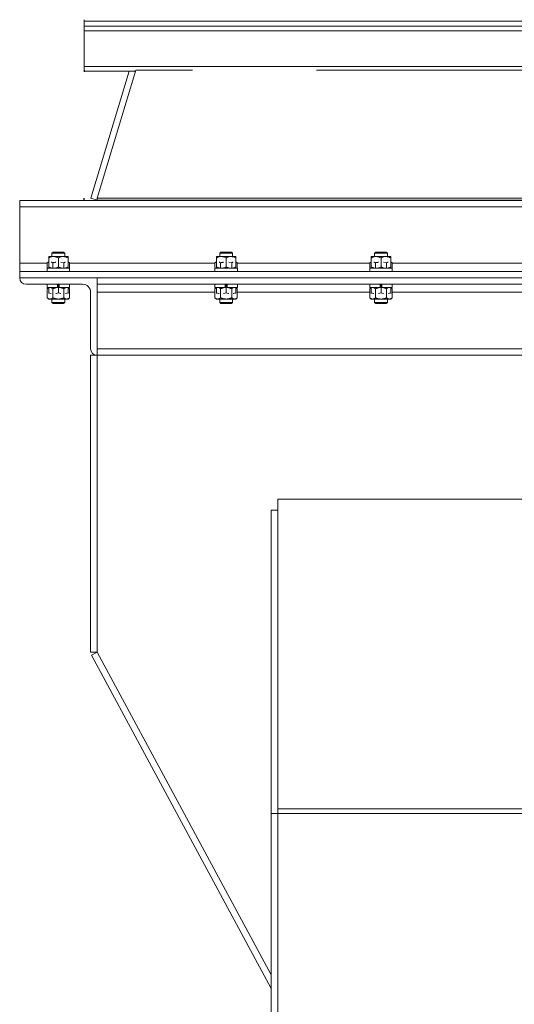
# Model space of a CAD drawing. Units: inches. Extents: x 0 to 2726, y 0 to 1999.
# Drawn here: x 202 to 221, y 1671 to 1709 of the extents above; entities that cross this region are included whole.
import ezdxf

# ---------------------------------------------------------------- set-up
doc = ezdxf.new("R2010")
doc.units = ezdxf.units.IN
doc.header["$LTSCALE"] = 96
doc.header["$MEASUREMENT"] = 0
doc.linetypes.add('CENTER', pattern=[0.4, 0.25, -0.05, 0.05, -0.05])

# ---------------------------------------------------------------- blocks, each defined once
blk = doc.blocks.new('RET1')
at = {"linetype": 'CENTER', "lineweight": 15}
for p, q in [((145.383, 522.112), (145.383, 522.174)), ((145.383, 521.924), (145.383, 522.112)), ((145.383, 522.112), (180.383, 522.112)), ((145.383, 521.924), (180.383, 521.924)), ((145.383, 521.737), (145.383, 521.924)), ((145.383, 521.737), (180.383, 521.737)), ((145.383, 520.362), (145.383, 521.737)), ((145.383, 520.362), (180.383, 520.362)), ((145.383, 520.174), (145.383, 520.362)), ((145.383, 520.174), (147.369, 520.174)), ((145.644, 515.257), (147.13, 520.174)), ((147.383, 520.219), (145.883, 515.257)), ((147.363, 520.153), (147.293, 520.174)), ((178.383, 520.219), (147.383, 520.219)), ((142.883, 515.174), (182.883, 515.174)), ((142.883, 514.925), (142.883, 515.174)), ((145.883, 515.185), (145.644, 515.257)), ((145.883, 515.257), (179.883, 515.257)), ((145.883, 515.185), (145.883, 515.257)), ((145.883, 515.174), (145.886, 515.185)), ((145.883, 515.185), (179.883, 515.185)), ((142.883, 514.925), (182.883, 514.925)), ((142.883, 512.737), (142.883, 514.925)), ((142.883, 512.424), (142.883, 512.737)), ((142.883, 512.737), (143.95, 512.737)), ((144.008, 512.788), (143.95, 512.755)), ((143.95, 512.549), (143.95, 512.755)), ((144.166, 512.549), (144.166, 512.755)), ((144.483, 512.777), (144.599, 512.755)), ((144.599, 512.549), (144.599, 512.755)), ((144.816, 512.755), (144.758, 512.788)), ((144.816, 512.549), (144.816, 512.755)), ((144.816, 512.737), (150.45, 512.737)), ((150.508, 512.788), (150.45, 512.755)), ((150.45, 512.549), (150.45, 512.755)), ((150.666, 512.549), (150.666, 512.755)), ((150.983, 512.777), (151.099, 512.755)), ((151.099, 512.549), (151.099, 512.755)), ((151.316, 512.755), (151.258, 512.788)), ((151.316, 512.549), (151.316, 512.755)), ((151.316, 512.737), (156.45, 512.737)), ((156.508, 512.788), (156.45, 512.755)), ((156.45, 512.549), (156.45, 512.755)), ((156.666, 512.549), (156.666, 512.755)), ((156.983, 512.777), (157.099, 512.755)), ((157.099, 512.549), (157.099, 512.755)), ((157.316, 512.755), (157.258, 512.788)), ((157.316, 512.549), (157.316, 512.755)), ((157.316, 512.737), (162.45, 512.737)), ((142.883, 512.424), (182.883, 512.424)), ((142.883, 512.175), (142.883, 512.424)), ((142.883, 512.175), (182.883, 512.175)), ((142.883, 512.174), (142.883, 512.175)), ((142.883, 512.174), (182.883, 512.174)), ((143.948, 511.924), (143.948, 511.799)), ((144.349, 511.924), (144.349, 511.799)), ((144.417, 511.924), (144.417, 511.799)), ((144.817, 511.799), (144.817, 511.924)), ((150.448, 511.924), (150.448, 511.799)), ((150.849, 511.924), (150.849, 511.799)), ((150.917, 511.924), (150.917, 511.799)), ((151.317, 511.799), (151.317, 511.924)), ((156.448, 511.924), (156.448, 511.799)), ((156.849, 511.924), (156.849, 511.799)), ((156.917, 511.924), (156.917, 511.799)), ((157.317, 511.799), (157.317, 511.924)), ((143.948, 511.799), (144.349, 511.799)), ((144.008, 511.799), (143.95, 511.749)), ((143.95, 511.749), (143.95, 511.401)), ((144.166, 511.749), (144.166, 511.401)), ((144.35, 511.799), (144.349, 511.799)), ((144.416, 511.799), (144.417, 511.799)), ((144.417, 511.799), (144.817, 511.799)), ((144.599, 511.749), (144.599, 511.401)), ((144.816, 511.749), (144.758, 511.799)), ((144.816, 511.749), (144.816, 511.401)), ((150.448, 511.799), (150.849, 511.799)), ((150.508, 511.799), (150.45, 511.749)), ((150.45, 511.749), (150.45, 511.401)), ((150.666, 511.749), (150.666, 511.401)), ((150.85, 511.799), (150.849, 511.799)), ((150.916, 511.799), (150.917, 511.799)), ((150.917, 511.799), (151.317, 511.799)), ((151.099, 511.749), (151.099, 511.401)), ((151.316, 511.749), (151.258, 511.799)), ((151.316, 511.749), (151.316, 511.401)), ((156.448, 511.799), (156.849, 511.799)), ((156.508, 511.799), (156.45, 511.749)), ((156.45, 511.749), (156.45, 511.401)), ((156.666, 511.749), (156.666, 511.401)), ((156.85, 511.799), (156.849, 511.799)), ((156.916, 511.799), (156.917, 511.799)), ((156.917, 511.799), (157.317, 511.799)), ((157.099, 511.749), (157.099, 511.401)), ((157.316, 511.749), (157.258, 511.799)), ((157.316, 511.749), (157.316, 511.401)), ((143.95, 511.401), (144.008, 511.351)), ((144.008, 511.351), (144.058, 511.351)), ((144.058, 511.351), (144.383, 511.351)), ((144.133, 511.351), (144.133, 511.22)), ((144.133, 511.22), (144.179, 511.174)), ((144.133, 511.22), (144.383, 511.22)), ((144.179, 511.174), (144.383, 511.174)), ((144.383, 511.351), (144.708, 511.351)), ((144.383, 511.22), (144.633, 511.22)), ((144.383, 511.174), (144.587, 511.174)), ((144.587, 511.174), (144.633, 511.22)), ((144.633, 511.22), (144.633, 511.351)), ((144.708, 511.351), (144.758, 511.351)), ((144.758, 511.351), (144.816, 511.401)), ((150.45, 511.401), (150.508, 511.351)), ((150.508, 511.351), (150.558, 511.351)), ((150.558, 511.351), (150.883, 511.351)), ((150.633, 511.351), (150.633, 511.22)), ((150.633, 511.22), (150.679, 511.174)), ((150.633, 511.22), (150.883, 511.22)), ((150.679, 511.174), (150.883, 511.174)), ((150.883, 511.351), (151.208, 511.351)), ((150.883, 511.22), (151.133, 511.22)), ((150.883, 511.174), (151.087, 511.174)), ((151.087, 511.174), (151.133, 511.22)), ((151.133, 511.22), (151.133, 511.351)), ((151.208, 511.351), (151.258, 511.351)), ((151.258, 511.351), (151.316, 511.401)), ((156.45, 511.401), (156.508, 511.351)), ((156.508, 511.351), (156.558, 511.351)), ((156.558, 511.351), (156.883, 511.351)), ((156.633, 511.351), (156.633, 511.22)), ((156.633, 511.22), (156.679, 511.174)), ((156.633, 511.22), (156.883, 511.22)), ((156.679, 511.174), (156.883, 511.174)), ((156.883, 511.351), (157.208, 511.351)), ((156.883, 511.22), (157.133, 511.22)), ((156.883, 511.174), (157.087, 511.174)), ((157.087, 511.174), (157.133, 511.22)), ((157.133, 511.22), (157.133, 511.351)), ((157.208, 511.351), (157.258, 511.351)), ((157.258, 511.351), (157.316, 511.401))]:
    blk.add_line(p, q, dxfattribs=at)
at = {"linetype": 'Continuous'}
for p, q in [((145.383, 520.221), (145.383, 520.15)), ((145.383, 515.185), (145.383, 515.256))]:
    blk.add_line(p, q, dxfattribs=at)
at = {"linetype": 'Continuous', "lineweight": 15}
for p, q in [((144.179, 513.174), (144.133, 513.129)), ((144.133, 513.129), (144.133, 512.997)), ((144.633, 513.129), (144.133, 513.129)), ((144.587, 513.174), (144.179, 513.174)), ((144.633, 513.129), (144.587, 513.174)), ((144.633, 512.997), (144.633, 513.129)), ((150.679, 513.174), (150.633, 513.129)), ((150.633, 513.129), (150.633, 512.997)), ((151.133, 513.129), (150.633, 513.129)), ((151.087, 513.174), (150.679, 513.174)), ((151.133, 513.129), (151.087, 513.174)), ((151.133, 512.997), (151.133, 513.129)), ((156.679, 513.174), (156.633, 513.129)), ((156.633, 513.129), (156.633, 512.997)), ((157.133, 513.129), (156.633, 513.129)), ((157.087, 513.174), (156.679, 513.174)), ((157.133, 513.129), (157.087, 513.174)), ((157.133, 512.997), (157.133, 513.129)), ((144.195, 512.997), (144.008, 512.997)), ((144.008, 512.599), (144.008, 512.947)), ((144.57, 512.997), (144.195, 512.997)), ((144.383, 512.599), (144.383, 512.947)), ((144.758, 512.997), (144.57, 512.997)), ((144.758, 512.599), (144.758, 512.947)), ((150.695, 512.997), (150.508, 512.997)), ((150.508, 512.599), (150.508, 512.947)), ((151.07, 512.997), (150.695, 512.997)), ((150.883, 512.599), (150.883, 512.947)), ((151.258, 512.997), (151.07, 512.997)), ((151.258, 512.599), (151.258, 512.947)), ((156.695, 512.997), (156.508, 512.997)), ((156.508, 512.599), (156.508, 512.947)), ((157.07, 512.997), (156.695, 512.997)), ((156.883, 512.599), (156.883, 512.947)), ((157.258, 512.997), (157.07, 512.997)), ((157.258, 512.599), (157.258, 512.947)), ((143.95, 512.424), (143.95, 512.549)), ((144.817, 512.549), (143.95, 512.549)), ((144.817, 512.424), (144.817, 512.549)), ((150.45, 512.424), (150.45, 512.549)), ((151.317, 512.549), (150.45, 512.549)), ((151.317, 512.424), (151.317, 512.549)), ((156.45, 512.424), (156.45, 512.549)), ((157.317, 512.549), (156.45, 512.549)), ((157.317, 512.424), (157.317, 512.549)), ((142.883, 512.174), (142.883, 512.174)), ((145.883, 512.174), (142.883, 512.174)), ((143.133, 511.924), (145.32, 511.924)), ((144.383, 511.924), (144.383, 511.594)), ((179.883, 512.174), (145.883, 512.174)), ((179.883, 512.174), (145.883, 512.174)), ((145.883, 512.174), (145.883, 512.174)), ((145.883, 509.174), (145.883, 512.174)), ((179.883, 511.924), (145.883, 511.924)), ((150.883, 511.924), (150.883, 511.594)), ((156.883, 511.924), (156.883, 511.594)), ((144.008, 511.799), (144.008, 511.594)), ((144.758, 511.799), (144.758, 511.594)), ((145.633, 511.612), (145.633, 509.424)), ((150.45, 511.612), (145.883, 511.612)), ((150.508, 511.799), (150.508, 511.594)), ((151.258, 511.799), (151.258, 511.594)), ((156.45, 511.612), (151.316, 511.612)), ((156.508, 511.799), (156.508, 511.594)), ((157.258, 511.799), (157.258, 511.594)), ((162.45, 511.612), (157.316, 511.612)), ((179.883, 509.424), (145.883, 509.424)), ((145.883, 509.174), (145.633, 509.174)), ((145.633, 509.174), (145.633, 497.674)), ((145.883, 509.174), (179.883, 509.174)), ((145.883, 497.674), (145.883, 509.174)), ((145.883, 509.174), (145.883, 509.174)), ((152.883, 503.601), (152.883, 503.528)), ((172.883, 503.601), (152.883, 503.601)), ((152.883, 491.601), (152.883, 503.528)), ((152.883, 503.174), (152.633, 503.174)), ((152.633, 491.424), (152.633, 503.174)), ((145.883, 497.674), (145.633, 497.674)), ((145.883, 497.674), (145.663, 497.556)), ((145.663, 497.556), (152.633, 484.648)), ((152.633, 485.174), (145.883, 497.674)), ((152.883, 491.424), (152.633, 491.424)), ((152.633, 491.424), (152.633, 464.174)), ((152.883, 491.424), (152.883, 491.601)), ((172.883, 491.601), (152.883, 491.601)), ((152.883, 491.424), (172.883, 491.424)), ((152.883, 464.174), (152.883, 491.424))]:
    blk.add_line(p, q, dxfattribs=at)
for centre, radius, start, end in [((143.133, 512.174), 0.25, 180, 270), ((145.32, 511.612), 0.313, 0, 90), ((145.883, 509.424), 0.25, 180, 270)]:
    blk.add_arc(centre, radius, start, end, dxfattribs=at)
at = {"linetype": 'CENTER', "lineweight": 15}
for points, knots in [([(143.95, 512.755), (143.967, 512.765), (143.987, 512.777), (144.006, 512.78), (144.008, 512.78)], [0, 0, 0, 0, 0.91594, 1, 1, 1, 1]), ([(144.108, 512.78), (144.111, 512.779), (144.131, 512.776), (144.15, 512.765), (144.166, 512.755)], [0, 0, 0, 0, 0.132906, 1, 1, 1, 1]), ([(144.166, 512.755), (144.183, 512.76), (144.221, 512.771), (144.26, 512.774), (144.283, 512.776)], [0, 0, 0, 0, 0.423745, 1, 1, 1, 1]), ([(144.599, 512.755), (144.617, 512.765), (144.636, 512.777), (144.656, 512.78), (144.657, 512.78)], [0, 0, 0, 0, 0.915469, 1, 1, 1, 1]), ([(144.758, 512.78), (144.761, 512.779), (144.78, 512.776), (144.799, 512.765), (144.816, 512.755)], [0, 0, 0, 0, 0.132225, 1, 1, 1, 1]), ([(150.45, 512.755), (150.467, 512.765), (150.487, 512.777), (150.506, 512.78), (150.508, 512.78)], [0, 0, 0, 0, 0.91594, 1, 1, 1, 1]), ([(150.608, 512.78), (150.611, 512.779), (150.631, 512.776), (150.65, 512.765), (150.666, 512.755)], [0, 0, 0, 0, 0.13291, 1, 1, 1, 1]), ([(150.666, 512.755), (150.683, 512.76), (150.721, 512.771), (150.76, 512.774), (150.783, 512.776)], [0, 0, 0, 0, 0.423745, 1, 1, 1, 1]), ([(151.099, 512.755), (151.117, 512.765), (151.136, 512.777), (151.156, 512.78), (151.157, 512.78)], [0, 0, 0, 0, 0.915469, 1, 1, 1, 1]), ([(151.258, 512.78), (151.261, 512.779), (151.28, 512.776), (151.299, 512.765), (151.316, 512.755)], [0, 0, 0, 0, 0.132221, 1, 1, 1, 1]), ([(156.45, 512.755), (156.467, 512.765), (156.487, 512.777), (156.506, 512.78), (156.508, 512.78)], [0, 0, 0, 0, 0.91594, 1, 1, 1, 1]), ([(156.608, 512.78), (156.611, 512.779), (156.631, 512.776), (156.65, 512.765), (156.666, 512.755)], [0, 0, 0, 0, 0.132906, 1, 1, 1, 1]), ([(156.666, 512.755), (156.683, 512.76), (156.721, 512.771), (156.76, 512.774), (156.783, 512.776)], [0, 0, 0, 0, 0.423747, 1, 1, 1, 1]), ([(157.099, 512.755), (157.117, 512.765), (157.136, 512.777), (157.156, 512.78), (157.157, 512.78)], [0, 0, 0, 0, 0.915469, 1, 1, 1, 1]), ([(157.258, 512.78), (157.261, 512.779), (157.28, 512.776), (157.299, 512.765), (157.316, 512.755)], [0, 0, 0, 0, 0.132223, 1, 1, 1, 1]), ([(143.95, 511.749), (143.967, 511.764), (143.985, 511.781), (144.006, 511.786), (144.008, 511.787)], [0, 0, 0, 0, 0.8863363, 1, 1, 1, 1]), ([(144.108, 511.787), (144.122, 511.78), (144.142, 511.77), (144.16, 511.754), (144.166, 511.749)], [0, 0, 0, 0, 0.684506, 1, 1, 1, 1]), ([(144.166, 511.749), (144.185, 511.757), (144.222, 511.773), (144.262, 511.782), (144.283, 511.787)], [0, 0, 0, 0, 0.484896, 1, 1, 1, 1]), ([(144.483, 511.788), (144.509, 511.781), (144.549, 511.771), (144.587, 511.755), (144.599, 511.749)], [0, 0, 0, 0, 0.661193, 1, 1, 1, 1]), ([(144.599, 511.749), (144.616, 511.764), (144.635, 511.781), (144.655, 511.786), (144.658, 511.787)], [0, 0, 0, 0, 0.884969, 1, 1, 1, 1]), ([(144.758, 511.787), (144.771, 511.78), (144.791, 511.77), (144.81, 511.754), (144.816, 511.749)], [0, 0, 0, 0, 0.683928, 1, 1, 1, 1]), ([(150.45, 511.749), (150.467, 511.764), (150.485, 511.781), (150.506, 511.786), (150.508, 511.787)], [0, 0, 0, 0, 0.8863363, 1, 1, 1, 1]), ([(150.608, 511.787), (150.622, 511.78), (150.642, 511.77), (150.66, 511.754), (150.666, 511.749)], [0, 0, 0, 0, 0.684506, 1, 1, 1, 1]), ([(150.666, 511.749), (150.685, 511.757), (150.722, 511.773), (150.762, 511.782), (150.783, 511.787)], [0, 0, 0, 0, 0.484901, 1, 1, 1, 1]), ([(150.983, 511.788), (151.009, 511.781), (151.049, 511.771), (151.087, 511.755), (151.099, 511.749)], [0, 0, 0, 0, 0.661193, 1, 1, 1, 1]), ([(151.099, 511.749), (151.116, 511.764), (151.135, 511.781), (151.155, 511.786), (151.158, 511.787)], [0, 0, 0, 0, 0.884969, 1, 1, 1, 1]), ([(151.258, 511.787), (151.271, 511.78), (151.291, 511.77), (151.31, 511.754), (151.316, 511.749)], [0, 0, 0, 0, 0.683931, 1, 1, 1, 1]), ([(156.45, 511.749), (156.467, 511.764), (156.485, 511.781), (156.506, 511.786), (156.508, 511.787)], [0, 0, 0, 0, 0.8863363, 1, 1, 1, 1]), ([(156.608, 511.787), (156.622, 511.78), (156.642, 511.77), (156.66, 511.754), (156.666, 511.749)], [0, 0, 0, 0, 0.684507, 1, 1, 1, 1]), ([(156.666, 511.749), (156.685, 511.757), (156.722, 511.773), (156.762, 511.782), (156.783, 511.787)], [0, 0, 0, 0, 0.484901, 1, 1, 1, 1]), ([(156.983, 511.788), (157.009, 511.781), (157.049, 511.771), (157.087, 511.755), (157.099, 511.749)], [0, 0, 0, 0, 0.661193, 1, 1, 1, 1]), ([(157.099, 511.749), (157.116, 511.764), (157.135, 511.781), (157.155, 511.786), (157.158, 511.787)], [0, 0, 0, 0, 0.884969, 1, 1, 1, 1]), ([(157.258, 511.787), (157.271, 511.78), (157.291, 511.77), (157.31, 511.754), (157.316, 511.749)], [0, 0, 0, 0, 0.683929, 1, 1, 1, 1]), ([(143.95, 511.401), (143.967, 511.388), (144.001, 511.362), (144.038, 511.352), (144.058, 511.351), (144.058, 511.351)], [0, 0, 0, 0, 0.484335, 0.986324, 1, 1, 1, 1]), ([(144.058, 511.351), (144.073, 511.353), (144.104, 511.357), (144.14, 511.38), (144.16, 511.397), (144.166, 511.401)], [0, 0, 0, 0, 0.406288, 0.827269, 1, 1, 1, 1]), ([(144.166, 511.401), (144.185, 511.394), (144.228, 511.376), (144.3, 511.356), (144.355, 511.353), (144.383, 511.351)], [0, 0, 0, 0, 0.265459, 0.628077, 1, 1, 1, 1]), ([(144.383, 511.351), (144.388, 511.352), (144.42, 511.352), (144.481, 511.36), (144.548, 511.38), (144.587, 511.396), (144.599, 511.401)], [0, 0, 0, 0, 0.066536, 0.435284, 0.814552, 1, 1, 1, 1]), ([(144.599, 511.401), (144.616, 511.388), (144.651, 511.362), (144.688, 511.352), (144.707, 511.351), (144.708, 511.351)], [0, 0, 0, 0, 0.484341, 0.986329, 1, 1, 1, 1]), ([(144.708, 511.351), (144.723, 511.353), (144.754, 511.357), (144.79, 511.38), (144.81, 511.397), (144.816, 511.401)], [0, 0, 0, 0, 0.406294, 0.827269, 1, 1, 1, 1]), ([(150.45, 511.401), (150.467, 511.388), (150.501, 511.362), (150.538, 511.352), (150.558, 511.351), (150.558, 511.351)], [0, 0, 0, 0, 0.484337, 0.986324, 1, 1, 1, 1]), ([(150.558, 511.351), (150.573, 511.353), (150.604, 511.357), (150.64, 511.38), (150.66, 511.397), (150.666, 511.401)], [0, 0, 0, 0, 0.40629, 0.827269, 1, 1, 1, 1]), ([(150.666, 511.401), (150.685, 511.394), (150.728, 511.376), (150.8, 511.356), (150.855, 511.353), (150.883, 511.351)], [0, 0, 0, 0, 0.265459, 0.628077, 1, 1, 1, 1]), ([(150.883, 511.351), (150.888, 511.352), (150.92, 511.352), (150.981, 511.36), (151.048, 511.38), (151.087, 511.396), (151.099, 511.401)], [0, 0, 0, 0, 0.066531, 0.435284, 0.814552, 1, 1, 1, 1]), ([(151.099, 511.401), (151.116, 511.388), (151.151, 511.362), (151.188, 511.352), (151.207, 511.351), (151.208, 511.351)], [0, 0, 0, 0, 0.484341, 0.986329, 1, 1, 1, 1]), ([(151.208, 511.351), (151.223, 511.353), (151.254, 511.357), (151.29, 511.38), (151.31, 511.397), (151.316, 511.401)], [0, 0, 0, 0, 0.406295, 0.827271, 1, 1, 1, 1]), ([(156.45, 511.401), (156.467, 511.388), (156.501, 511.362), (156.538, 511.352), (156.558, 511.351), (156.558, 511.351)], [0, 0, 0, 0, 0.484337, 0.986325, 1, 1, 1, 1]), ([(156.558, 511.351), (156.573, 511.353), (156.604, 511.357), (156.64, 511.38), (156.66, 511.397), (156.666, 511.401)], [0, 0, 0, 0, 0.40629, 0.82727, 1, 1, 1, 1]), ([(156.666, 511.401), (156.685, 511.394), (156.728, 511.376), (156.8, 511.356), (156.855, 511.353), (156.883, 511.351)], [0, 0, 0, 0, 0.265461, 0.628076, 1, 1, 1, 1]), ([(156.883, 511.351), (156.888, 511.352), (156.92, 511.352), (156.981, 511.36), (157.048, 511.38), (157.087, 511.396), (157.099, 511.401)], [0, 0, 0, 0, 0.066533, 0.435282, 0.814551, 1, 1, 1, 1]), ([(157.099, 511.401), (157.116, 511.388), (157.151, 511.362), (157.188, 511.352), (157.207, 511.351), (157.208, 511.351)], [0, 0, 0, 0, 0.484342, 0.986329, 1, 1, 1, 1]), ([(157.208, 511.351), (157.223, 511.353), (157.254, 511.357), (157.29, 511.38), (157.31, 511.397), (157.316, 511.401)], [0, 0, 0, 0, 0.406295, 0.82727, 1, 1, 1, 1])]:
    blk.add_open_spline(points, degree=3, knots=knots, dxfattribs=at)
at = {"linetype": 'Continuous', "lineweight": 15}
for points, knots in [([(144.195, 512.997), (144.169, 512.996), (144.116, 512.992), (144.054, 512.969), (144.018, 512.952), (144.008, 512.947)], [0, 0, 0, 0, 0.406288, 0.827269, 1, 1, 1, 1]), ([(144.008, 512.947), (144.008, 512.955), (144.008, 512.972), (144.008, 512.993), (144.008, 512.996), (144.008, 512.997)], [0, 0, 0, 0, 0.265459, 0.628077, 1, 1, 1, 1]), ([(144.383, 512.947), (144.354, 512.961), (144.294, 512.987), (144.23, 512.997), (144.196, 512.997), (144.195, 512.997)], [0, 0, 0, 0, 0.484335, 0.986324, 1, 1, 1, 1]), ([(144.57, 512.997), (144.544, 512.996), (144.491, 512.992), (144.429, 512.969), (144.393, 512.952), (144.383, 512.947)], [0, 0, 0, 0, 0.40629, 0.827269, 1, 1, 1, 1]), ([(144.758, 512.947), (144.729, 512.961), (144.669, 512.987), (144.605, 512.997), (144.571, 512.997), (144.57, 512.997)], [0, 0, 0, 0, 0.4843367, 0.9863267, 1, 1, 1, 1]), ([(144.758, 512.947), (144.758, 512.955), (144.758, 512.972), (144.758, 512.993), (144.758, 512.996), (144.758, 512.997)], [0, 0, 0, 0, 0.265459, 0.628077, 1, 1, 1, 1]), ([(150.695, 512.997), (150.669, 512.996), (150.616, 512.992), (150.554, 512.969), (150.518, 512.952), (150.508, 512.947)], [0, 0, 0, 0, 0.406288, 0.827269, 1, 1, 1, 1]), ([(150.508, 512.947), (150.508, 512.955), (150.508, 512.972), (150.508, 512.993), (150.508, 512.996), (150.508, 512.997)], [0, 0, 0, 0, 0.265459, 0.628077, 1, 1, 1, 1]), ([(150.883, 512.947), (150.854, 512.961), (150.794, 512.987), (150.73, 512.997), (150.696, 512.997), (150.695, 512.997)], [0, 0, 0, 0, 0.48434, 0.986324, 1, 1, 1, 1]), ([(151.07, 512.997), (151.044, 512.996), (150.991, 512.992), (150.929, 512.969), (150.893, 512.952), (150.883, 512.947)], [0, 0, 0, 0, 0.40629, 0.827269, 1, 1, 1, 1]), ([(151.258, 512.947), (151.229, 512.961), (151.169, 512.987), (151.105, 512.997), (151.071, 512.997), (151.07, 512.997)], [0, 0, 0, 0, 0.484341, 0.986327, 1, 1, 1, 1]), ([(151.258, 512.947), (151.258, 512.955), (151.258, 512.972), (151.258, 512.993), (151.258, 512.996), (151.258, 512.997)], [0, 0, 0, 0, 0.265459, 0.628077, 1, 1, 1, 1]), ([(156.695, 512.997), (156.669, 512.996), (156.616, 512.992), (156.554, 512.969), (156.518, 512.952), (156.508, 512.947)], [0, 0, 0, 0, 0.40629, 0.827269, 1, 1, 1, 1]), ([(156.508, 512.947), (156.508, 512.955), (156.508, 512.972), (156.508, 512.993), (156.508, 512.996), (156.508, 512.997)], [0, 0, 0, 0, 0.265459, 0.628077, 1, 1, 1, 1]), ([(156.883, 512.947), (156.854, 512.961), (156.794, 512.987), (156.73, 512.997), (156.696, 512.997), (156.695, 512.997)], [0, 0, 0, 0, 0.48434, 0.986324, 1, 1, 1, 1]), ([(157.07, 512.997), (157.044, 512.996), (156.991, 512.992), (156.929, 512.969), (156.893, 512.952), (156.883, 512.947)], [0, 0, 0, 0, 0.4062918, 0.8272691, 1, 1, 1, 1]), ([(157.258, 512.947), (157.229, 512.961), (157.169, 512.987), (157.105, 512.997), (157.071, 512.997), (157.07, 512.997)], [0, 0, 0, 0, 0.484341, 0.986327, 1, 1, 1, 1]), ([(157.258, 512.947), (157.258, 512.955), (157.258, 512.972), (157.258, 512.993), (157.258, 512.996), (157.258, 512.997)], [0, 0, 0, 0, 0.265459, 0.628077, 1, 1, 1, 1]), ([(144.109, 512.562), (144.085, 512.569), (144.051, 512.579), (144.018, 512.594), (144.008, 512.599)], [0, 0, 0, 0, 0.684506, 1, 1, 1, 1]), ([(144.008, 512.599), (144.008, 512.592), (144.008, 512.576), (144.008, 512.567), (144.008, 512.562)], [0, 0, 0, 0, 0.484896, 1, 1, 1, 1]), ([(144.383, 512.599), (144.354, 512.585), (144.321, 512.568), (144.286, 512.563), (144.282, 512.562)], [0, 0, 0, 0, 0.884968, 1, 1, 1, 1]), ([(144.484, 512.562), (144.46, 512.569), (144.426, 512.579), (144.393, 512.594), (144.383, 512.599)], [0, 0, 0, 0, 0.684506, 1, 1, 1, 1]), ([(144.758, 512.599), (144.729, 512.585), (144.696, 512.568), (144.661, 512.563), (144.657, 512.562)], [0, 0, 0, 0, 0.884968, 1, 1, 1, 1]), ([(144.758, 512.599), (144.758, 512.592), (144.758, 512.576), (144.758, 512.567), (144.758, 512.562)], [0, 0, 0, 0, 0.484896, 1, 1, 1, 1]), ([(150.609, 512.562), (150.585, 512.569), (150.551, 512.579), (150.518, 512.594), (150.508, 512.599)], [0, 0, 0, 0, 0.684506, 1, 1, 1, 1]), ([(150.508, 512.599), (150.508, 512.592), (150.508, 512.576), (150.508, 512.567), (150.508, 512.562)], [0, 0, 0, 0, 0.484896, 1, 1, 1, 1]), ([(150.883, 512.599), (150.854, 512.585), (150.821, 512.568), (150.786, 512.563), (150.782, 512.562)], [0, 0, 0, 0, 0.884969, 1, 1, 1, 1]), ([(150.984, 512.562), (150.96, 512.569), (150.926, 512.579), (150.893, 512.594), (150.883, 512.599)], [0, 0, 0, 0, 0.6845033, 1, 1, 1, 1]), ([(151.258, 512.599), (151.229, 512.585), (151.196, 512.568), (151.161, 512.563), (151.157, 512.562)], [0, 0, 0, 0, 0.884969, 1, 1, 1, 1]), ([(151.258, 512.599), (151.258, 512.592), (151.258, 512.576), (151.258, 512.567), (151.258, 512.562)], [0, 0, 0, 0, 0.484896, 1, 1, 1, 1]), ([(156.609, 512.562), (156.585, 512.569), (156.551, 512.579), (156.518, 512.594), (156.508, 512.599)], [0, 0, 0, 0, 0.684505, 1, 1, 1, 1]), ([(156.508, 512.599), (156.508, 512.592), (156.508, 512.576), (156.508, 512.567), (156.508, 512.562)], [0, 0, 0, 0, 0.484896, 1, 1, 1, 1]), ([(156.883, 512.599), (156.854, 512.585), (156.821, 512.568), (156.786, 512.563), (156.782, 512.562)], [0, 0, 0, 0, 0.884972, 1, 1, 1, 1]), ([(156.984, 512.562), (156.96, 512.569), (156.926, 512.579), (156.893, 512.594), (156.883, 512.599)], [0, 0, 0, 0, 0.684505, 1, 1, 1, 1]), ([(157.258, 512.599), (157.229, 512.585), (157.196, 512.568), (157.161, 512.563), (157.157, 512.562)], [0, 0, 0, 0, 0.884969, 1, 1, 1, 1]), ([(157.258, 512.599), (157.258, 512.592), (157.258, 512.576), (157.258, 512.567), (157.258, 512.562)], [0, 0, 0, 0, 0.484896, 1, 1, 1, 1]), ([(144.108, 511.569), (144.104, 511.57), (144.07, 511.573), (144.037, 511.584), (144.008, 511.594)], [0, 0, 0, 0, 0.132906, 1, 1, 1, 1]), ([(144.008, 511.594), (144.008, 511.589), (144.008, 511.578), (144.008, 511.575), (144.008, 511.573)], [0, 0, 0, 0, 0.423745, 1, 1, 1, 1]), ([(144.383, 511.594), (144.353, 511.584), (144.32, 511.572), (144.285, 511.569), (144.282, 511.569)], [0, 0, 0, 0, 0.915477, 1, 1, 1, 1]), ([(144.483, 511.569), (144.479, 511.57), (144.445, 511.573), (144.412, 511.584), (144.383, 511.594)], [0, 0, 0, 0, 0.132906, 1, 1, 1, 1]), ([(144.758, 511.594), (144.728, 511.584), (144.695, 511.572), (144.66, 511.569), (144.657, 511.569)], [0, 0, 0, 0, 0.915477, 1, 1, 1, 1]), ([(144.758, 511.573), (144.758, 511.575), (144.758, 511.578), (144.758, 511.589), (144.758, 511.594)], [0, 0, 0, 0, 0.576255, 1, 1, 1, 1]), ([(150.608, 511.569), (150.604, 511.57), (150.57, 511.573), (150.537, 511.584), (150.508, 511.594)], [0, 0, 0, 0, 0.132915, 1, 1, 1, 1]), ([(150.508, 511.594), (150.508, 511.589), (150.508, 511.578), (150.508, 511.575), (150.508, 511.573)], [0, 0, 0, 0, 0.423745, 1, 1, 1, 1]), ([(150.883, 511.594), (150.853, 511.584), (150.82, 511.572), (150.785, 511.569), (150.782, 511.569)], [0, 0, 0, 0, 0.915477, 1, 1, 1, 1]), ([(150.983, 511.569), (150.979, 511.57), (150.945, 511.573), (150.912, 511.584), (150.883, 511.594)], [0, 0, 0, 0, 0.132915, 1, 1, 1, 1]), ([(151.258, 511.594), (151.228, 511.584), (151.195, 511.572), (151.16, 511.569), (151.157, 511.569)], [0, 0, 0, 0, 0.915477, 1, 1, 1, 1]), ([(151.258, 511.573), (151.258, 511.575), (151.258, 511.578), (151.258, 511.589), (151.258, 511.594)], [0, 0, 0, 0, 0.576255, 1, 1, 1, 1]), ([(156.608, 511.569), (156.604, 511.57), (156.57, 511.573), (156.537, 511.584), (156.508, 511.594)], [0, 0, 0, 0, 0.132907, 1, 1, 1, 1]), ([(156.508, 511.594), (156.508, 511.589), (156.508, 511.578), (156.508, 511.575), (156.508, 511.573)], [0, 0, 0, 0, 0.423745, 1, 1, 1, 1]), ([(156.883, 511.594), (156.853, 511.584), (156.82, 511.572), (156.785, 511.569), (156.782, 511.569)], [0, 0, 0, 0, 0.915473, 1, 1, 1, 1]), ([(156.983, 511.569), (156.979, 511.57), (156.945, 511.573), (156.912, 511.584), (156.883, 511.594)], [0, 0, 0, 0, 0.132907, 1, 1, 1, 1]), ([(157.258, 511.594), (157.228, 511.584), (157.195, 511.572), (157.16, 511.569), (157.157, 511.569)], [0, 0, 0, 0, 0.915473, 1, 1, 1, 1]), ([(157.258, 511.573), (157.258, 511.575), (157.258, 511.578), (157.258, 511.589), (157.258, 511.594)], [0, 0, 0, 0, 0.576255, 1, 1, 1, 1])]:
    blk.add_open_spline(points, degree=3, knots=knots, dxfattribs=at)

msp = doc.modelspace()

# ---------------------------------------------------------------- block references
msp.add_blockref('RET1', (59.117, 1186.576))

doc.saveas('drawing.dxf')
